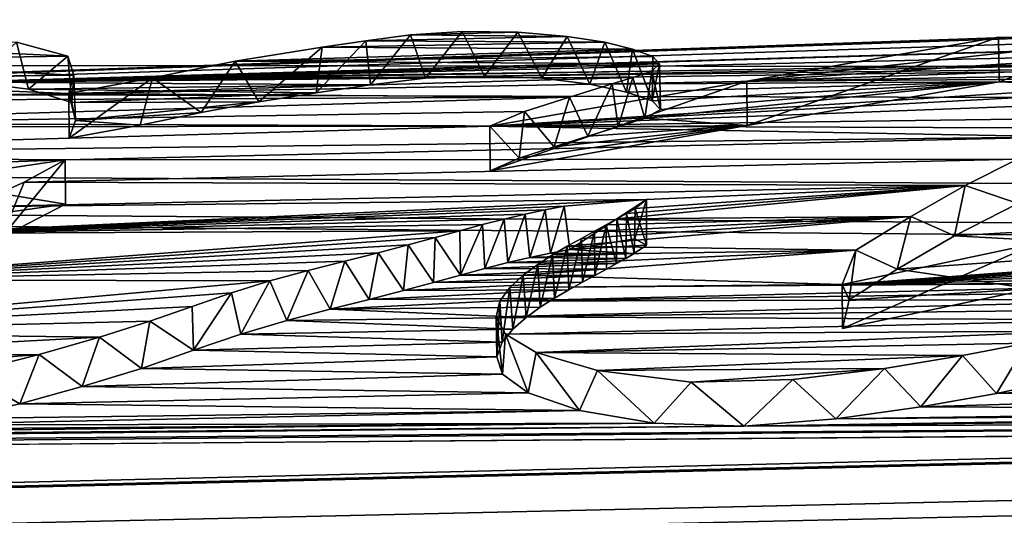
# Model space of a CAD drawing. Units: millimetres. Extents: x -148 to 148, y -59 to 24.
# Drawn here: x -120 to -119, y 23 to 23 of the extents above; entities that cross this region are included whole.
import ezdxf

# ---------------------------------------------------------------- set-up
doc = ezdxf.new("R2010")
doc.units = ezdxf.units.MM
doc.header["$LTSCALE"] = 65.185185
for name, color, linetype in [('22', 7, 'CONTINUOUS'), ('23', 7, 'CONTINUOUS'), ('24', 7, 'CONTINUOUS'), ('25', 7, 'CONTINUOUS'), ('26', 7, 'CONTINUOUS'), ('4', 7, 'CONTINUOUS'), ('43', 7, 'CONTINUOUS'), ('44', 7, 'CONTINUOUS'), ('95', 7, 'CONTINUOUS')]:
    doc.layers.add(name, color=color, linetype=linetype)

msp = doc.modelspace()

# ---------------------------------------------------------------- linework, layer by layer
at = {"layer": '22', "color": 252, "linetype": 'Continuous', "true_color": 0x8c8c8c}
for points in [[(-120.282, 23.3448, 4.5549), (-120.3431, 23.3526, 4.5122), (-120.2953, 23.3966, 4.5499), (-120.282, 23.3448, 4.5549)], [(-120.282, 23.3448, 4.5549), (-120.2953, 23.3966, 4.5499), (-120.2389, 23.3811, 4.6314), (-120.282, 23.3448, 4.5549)], [(-120.2347, 23.3303, 4.631), (-120.282, 23.3448, 4.5549), (-120.2389, 23.3811, 4.6314), (-120.2347, 23.3303, 4.631)], [(-120.2347, 23.3303, 4.631), (-120.2389, 23.3811, 4.6314), (-120.2322, 23.3603, 4.7354), (-120.2347, 23.3303, 4.631)], [(-120.2305, 23.3106, 4.7294), (-120.2322, 23.3603, 4.7354), (-120.2379, 23.3402, 4.8335), (-120.2305, 23.3106, 4.7294)], [(-120.2305, 23.3106, 4.7294), (-120.2347, 23.3303, 4.631), (-120.2322, 23.3603, 4.7354), (-120.2305, 23.3106, 4.7294)], [(-120.2374, 23.2912, 4.8233), (-120.2305, 23.3106, 4.7294), (-120.2379, 23.3402, 4.8335), (-120.2374, 23.2912, 4.8233)], [(-120.2415, 23.2187, 5.1611), (-120.2419, 23.2675, 5.1719), (-120.3968, 23.2442, 5.2695), (-120.2415, 23.2187, 5.1611)], [(-120.3652, 23.2014, 5.2335), (-120.2415, 23.2187, 5.1611), (-120.3968, 23.2442, 5.2695), (-120.3652, 23.2014, 5.2335)]]:
    msp.add_3dface(points, dxfattribs=at)
at = {"layer": '23', "color": 252, "linetype": 'Continuous', "true_color": 0x8c8c8c}
for points in [[(-119.9067, 23.3498, 4.5465), (-119.9117, 23.398, 4.5603), (-119.8628, 23.4046, 4.5286), (-119.9067, 23.3498, 4.5465)], [(-119.8463, 23.3569, 4.5128), (-119.9067, 23.3498, 4.5465), (-119.8628, 23.4046, 4.5286), (-119.8463, 23.3569, 4.5128)], [(-119.8463, 23.3569, 4.5128), (-119.8628, 23.4046, 4.5286), (-119.8061, 23.4081, 4.5132), (-119.8463, 23.3569, 4.5128)], [(-119.7813, 23.3594, 4.5028), (-119.8463, 23.3569, 4.5128), (-119.8061, 23.4081, 4.5132), (-119.7813, 23.3594, 4.5028)], [(-119.7813, 23.3594, 4.5028), (-119.8061, 23.4081, 4.5132), (-119.7448, 23.4076, 4.5185), (-119.7813, 23.3594, 4.5028)], [(-119.7185, 23.3569, 4.5188), (-119.7813, 23.3594, 4.5028), (-119.7448, 23.4076, 4.5185), (-119.7185, 23.3569, 4.5188)], [(-119.7185, 23.3569, 4.5188), (-119.7448, 23.4076, 4.5185), (-119.6908, 23.4029, 4.5451), (-119.7185, 23.3569, 4.5188)], [(-119.666, 23.3504, 4.5544), (-119.7185, 23.3569, 4.5188), (-119.6908, 23.4029, 4.5451), (-119.666, 23.3504, 4.5544)], [(-119.666, 23.3504, 4.5544), (-119.6908, 23.4029, 4.5451), (-119.6495, 23.3964, 4.5806), (-119.666, 23.3504, 4.5544)], [(-119.9067, 23.3498, 4.5465), (-119.9662, 23.341, 4.5888), (-119.9117, 23.398, 4.5603), (-119.9067, 23.3498, 4.5465)], [(-119.9662, 23.341, 4.5888), (-119.9598, 23.3912, 4.593), (-119.9117, 23.398, 4.5603), (-119.9662, 23.341, 4.5888)], [(-119.6257, 23.3417, 4.6004), (-119.666, 23.3504, 4.5544), (-119.6495, 23.3964, 4.5806), (-119.6257, 23.3417, 4.6004)], [(-119.6257, 23.3417, 4.6004), (-119.6495, 23.3964, 4.5806), (-119.6189, 23.3888, 4.6204), (-119.6257, 23.3417, 4.6004)], [(-120.0291, 23.3312, 4.6354), (-120.0552, 23.3757, 4.6669), (-119.9598, 23.3912, 4.593), (-120.0291, 23.3312, 4.6354)], [(-119.9662, 23.341, 4.5888), (-120.0291, 23.3312, 4.6354), (-119.9598, 23.3912, 4.593), (-119.9662, 23.341, 4.5888)], [(-119.5973, 23.3323, 4.6495), (-119.6257, 23.3417, 4.6004), (-119.6189, 23.3888, 4.6204), (-119.5973, 23.3323, 4.6495)], [(-119.5973, 23.3323, 4.6495), (-119.6189, 23.3888, 4.6204), (-119.5967, 23.381, 4.6609), (-119.5973, 23.3323, 4.6495)], [(-120.0925, 23.3193, 4.6921), (-120.1458, 23.3575, 4.7534), (-120.0552, 23.3757, 4.6669), (-120.0925, 23.3193, 4.6921)], [(-120.0291, 23.3312, 4.6354), (-120.0925, 23.3193, 4.6921), (-120.0552, 23.3757, 4.6669), (-120.0291, 23.3312, 4.6354)], [(-119.5883, 23.3225, 4.6985), (-119.5895, 23.3727, 4.7025), (-119.5979, 23.3649, 4.7408), (-119.5883, 23.3225, 4.6985)], [(-119.5973, 23.3323, 4.6495), (-119.5967, 23.381, 4.6609), (-119.5895, 23.3727, 4.7025), (-119.5973, 23.3323, 4.6495)], [(-119.5883, 23.3225, 4.6985), (-119.5973, 23.3323, 4.6495), (-119.5895, 23.3727, 4.7025), (-119.5883, 23.3225, 4.6985)], [(-119.6056, 23.313, 4.7448), (-119.5979, 23.3649, 4.7408), (-119.6188, 23.3578, 4.7749), (-119.6056, 23.313, 4.7448)], [(-119.6056, 23.313, 4.7448), (-119.5883, 23.3225, 4.6985), (-119.5979, 23.3649, 4.7408), (-119.6056, 23.313, 4.7448)], [(-120.2374, 23.2912, 4.8233), (-120.2379, 23.3402, 4.8335), (-120.1458, 23.3575, 4.7534), (-120.2374, 23.2912, 4.8233)], [(-120.1596, 23.3056, 4.7567), (-120.2374, 23.2912, 4.8233), (-120.1458, 23.3575, 4.7534), (-120.1596, 23.3056, 4.7567)], [(-120.0925, 23.3193, 4.6921), (-120.1596, 23.3056, 4.7567), (-120.1458, 23.3575, 4.7534), (-120.0925, 23.3193, 4.6921)], [(-119.6682, 23.2933, 4.838), (-119.6412, 23.3507, 4.8082), (-119.6883, 23.336, 4.877), (-119.6682, 23.2933, 4.838)], [(-119.6682, 23.2933, 4.838), (-119.6346, 23.3036, 4.7894), (-119.6412, 23.3507, 4.8082), (-119.6682, 23.2933, 4.838)], [(-119.6346, 23.3036, 4.7894), (-119.6188, 23.3578, 4.7749), (-119.6412, 23.3507, 4.8082), (-119.6346, 23.3036, 4.7894)], [(-119.6346, 23.3036, 4.7894), (-119.6056, 23.313, 4.7448), (-119.6188, 23.3578, 4.7749), (-119.6346, 23.3036, 4.7894)], [(-119.7049, 23.2817, 4.8917), (-119.6883, 23.336, 4.877), (-119.7374, 23.3205, 4.9486), (-119.7049, 23.2817, 4.8917)], [(-119.7049, 23.2817, 4.8917), (-119.6682, 23.2933, 4.838), (-119.6883, 23.336, 4.877), (-119.7049, 23.2817, 4.8917)], [(-119.7435, 23.2693, 4.9491), (-119.7374, 23.3205, 4.9486), (-119.7756, 23.3042, 5.0236), (-119.7435, 23.2693, 4.9491)], [(-119.7435, 23.2693, 4.9491), (-119.7049, 23.2817, 4.8917), (-119.7374, 23.3205, 4.9486), (-119.7435, 23.2693, 4.9491)], [(-119.7751, 23.2553, 5.013), (-119.7435, 23.2693, 4.9491), (-119.7756, 23.3042, 5.0236), (-119.7751, 23.2553, 5.013)]]:
    msp.add_3dface(points, dxfattribs=at)
at = {"layer": '24', "color": 252, "linetype": 'Continuous', "true_color": 0x8c8c8c}
for points in [[(-119.4932, 23.3049, 4.7894), (-119.4936, 23.3538, 4.7995), (-119.217, 23.402, 4.5717), (-119.4932, 23.3049, 4.7894)], [(-119.2166, 23.3529, 4.5621), (-119.4932, 23.3049, 4.7894), (-119.217, 23.402, 4.5717), (-119.2166, 23.3529, 4.5621)], [(-119.7751, 23.2553, 5.013), (-119.7756, 23.3042, 5.0236), (-119.4936, 23.3538, 4.7995), (-119.7751, 23.2553, 5.013)], [(-119.4932, 23.3049, 4.7894), (-119.7751, 23.2553, 5.013), (-119.4936, 23.3538, 4.7995), (-119.4932, 23.3049, 4.7894)]]:
    msp.add_3dface(points, dxfattribs=at)
at = {"layer": '25', "color": 252, "linetype": 'Continuous', "true_color": 0x8c8c8c}
for points in [[(-119.2166, 23.3529, 4.5621), (-119.217, 23.402, 4.5717), (-119.0954, 23.3975, 4.6001), (-119.2166, 23.3529, 4.5621)], [(-119.0865, 23.3477, 4.5944), (-119.2166, 23.3529, 4.5621), (-119.0954, 23.3975, 4.6001), (-119.0865, 23.3477, 4.5944)], [(-119.1961, 23.2193, 5.2002), (-119.1964, 23.2682, 5.2107), (-119.2536, 23.2392, 5.3363), (-119.1961, 23.2193, 5.2002)], [(-119.2655, 23.1838, 5.3537), (-119.2536, 23.2392, 5.3363), (-119.3133, 23.2052, 5.4799), (-119.2655, 23.1838, 5.3537)], [(-119.2655, 23.1838, 5.3537), (-119.1961, 23.2193, 5.2002), (-119.2536, 23.2392, 5.3363), (-119.2655, 23.1838, 5.3537)], [(-119.3285, 23.1473, 5.507), (-119.3133, 23.2052, 5.4799), (-119.3737, 23.1683, 5.6319), (-119.3285, 23.1473, 5.507)], [(-119.3285, 23.1473, 5.507), (-119.2655, 23.1838, 5.3537), (-119.3133, 23.2052, 5.4799), (-119.3285, 23.1473, 5.507)], [(-119.3811, 23.1135, 5.6452), (-119.3737, 23.1683, 5.6319), (-119.3889, 23.1306, 5.784), (-119.3811, 23.1135, 5.6452)], [(-119.3811, 23.1135, 5.6452), (-119.3285, 23.1473, 5.507), (-119.3737, 23.1683, 5.6319), (-119.3811, 23.1135, 5.6452)], [(-119.3885, 23.0821, 5.7719), (-119.3811, 23.1135, 5.6452), (-119.3889, 23.1306, 5.784), (-119.3885, 23.0821, 5.7719)]]:
    msp.add_3dface(points, dxfattribs=at)
at = {"layer": '26', "color": 252, "linetype": 'Continuous', "true_color": 0x8c8c8c}
for points in [[(-119.3885, 23.0821, 5.7719), (-119.3889, 23.1306, 5.784), (-119.1752, 23.1759, 5.6077), (-119.3885, 23.0821, 5.7719)], [(-119.1811, 23.1258, 5.6022), (-119.3885, 23.0821, 5.7719), (-119.1752, 23.1759, 5.6077), (-119.1811, 23.1258, 5.6022)]]:
    msp.add_3dface(points, dxfattribs=at)
at = {"layer": '4', "color": 252, "linetype": 'Continuous', "true_color": 0x8c8c8c}
for points in [[(-119.8628, 23.4046, 4.5286), (-119.9117, 23.398, 4.5603), (-119.6908, 23.4029, 4.5451), (-119.8628, 23.4046, 4.5286)], [(-119.6908, 23.4029, 4.5451), (-119.9117, 23.398, 4.5603), (-119.6495, 23.3964, 4.5806), (-119.6908, 23.4029, 4.5451)], [(-119.8061, 23.4081, 4.5132), (-119.8628, 23.4046, 4.5286), (-119.7448, 23.4076, 4.5185), (-119.8061, 23.4081, 4.5132)], [(-119.7448, 23.4076, 4.5185), (-119.8628, 23.4046, 4.5286), (-119.6908, 23.4029, 4.5451), (-119.7448, 23.4076, 4.5185)], [(-120.4671, 23.3922, 4.5647), (-120.5475, 23.3763, 4.6417), (-120.2389, 23.3811, 4.6314), (-120.4671, 23.3922, 4.5647)], [(-120.2953, 23.3966, 4.5499), (-120.4671, 23.3922, 4.5647), (-120.2389, 23.3811, 4.6314), (-120.2953, 23.3966, 4.5499)], [(-119.9117, 23.398, 4.5603), (-119.9598, 23.3912, 4.593), (-119.6495, 23.3964, 4.5806), (-119.9117, 23.398, 4.5603)], [(-119.6495, 23.3964, 4.5806), (-119.9598, 23.3912, 4.593), (-119.6189, 23.3888, 4.6204), (-119.6495, 23.3964, 4.5806)], [(-119.217, 23.402, 4.5717), (-119.4936, 23.3538, 4.7995), (-119.0954, 23.3975, 4.6001), (-119.217, 23.402, 4.5717)], [(-119.0954, 23.3975, 4.6001), (-119.4936, 23.3538, 4.7995), (-119.0067, 23.3864, 4.6601), (-119.0954, 23.3975, 4.6001)], [(-119.9598, 23.3912, 4.593), (-120.0552, 23.3757, 4.6669), (-119.6189, 23.3888, 4.6204), (-119.9598, 23.3912, 4.593)], [(-119.6189, 23.3888, 4.6204), (-120.0552, 23.3757, 4.6669), (-119.5967, 23.381, 4.6609), (-119.6189, 23.3888, 4.6204)], [(-119.0067, 23.3864, 4.6601), (-119.4936, 23.3538, 4.7995), (-118.9493, 23.3726, 4.7315), (-119.0067, 23.3864, 4.6601)], [(-120.5475, 23.3763, 4.6417), (-120.6256, 23.356, 4.7395), (-120.2322, 23.3603, 4.7354), (-120.5475, 23.3763, 4.6417)], [(-120.2389, 23.3811, 4.6314), (-120.5475, 23.3763, 4.6417), (-120.2322, 23.3603, 4.7354), (-120.2389, 23.3811, 4.6314)], [(-120.0552, 23.3757, 4.6669), (-120.1458, 23.3575, 4.7534), (-119.5895, 23.3727, 4.7025), (-120.0552, 23.3757, 4.6669)], [(-119.5895, 23.3727, 4.7025), (-120.1458, 23.3575, 4.7534), (-119.5979, 23.3649, 4.7408), (-119.5895, 23.3727, 4.7025)], [(-119.5967, 23.381, 4.6609), (-120.0552, 23.3757, 4.6669), (-119.5895, 23.3727, 4.7025), (-119.5967, 23.381, 4.6609)], [(-118.9493, 23.3726, 4.7315), (-119.4936, 23.3538, 4.7995), (-118.944, 23.3574, 4.806), (-118.9493, 23.3726, 4.7315)], [(-120.2322, 23.3603, 4.7354), (-120.6256, 23.356, 4.7395), (-120.2379, 23.3402, 4.8335), (-120.2322, 23.3603, 4.7354)], [(-119.5979, 23.3649, 4.7408), (-120.1458, 23.3575, 4.7534), (-119.6188, 23.3578, 4.7749), (-119.5979, 23.3649, 4.7408)], [(-120.6256, 23.356, 4.7395), (-120.7105, 23.3318, 4.8538), (-120.2379, 23.3402, 4.8335), (-120.6256, 23.356, 4.7395)], [(-120.1458, 23.3575, 4.7534), (-120.2379, 23.3402, 4.8335), (-119.6188, 23.3578, 4.7749), (-120.1458, 23.3575, 4.7534)], [(-119.6188, 23.3578, 4.7749), (-120.2379, 23.3402, 4.8335), (-119.6412, 23.3507, 4.8082), (-119.6188, 23.3578, 4.7749)], [(-119.6412, 23.3507, 4.8082), (-120.2379, 23.3402, 4.8335), (-119.6883, 23.336, 4.877), (-119.6412, 23.3507, 4.8082)], [(-119.4936, 23.3538, 4.7995), (-119.7756, 23.3042, 5.0236), (-118.944, 23.3574, 4.806), (-119.4936, 23.3538, 4.7995)], [(-118.944, 23.3574, 4.806), (-119.7756, 23.3042, 5.0236), (-118.9967, 23.3463, 4.8573), (-118.944, 23.3574, 4.806)], [(-120.7105, 23.3318, 4.8538), (-119.6883, 23.336, 4.877), (-120.2379, 23.3402, 4.8335), (-120.7105, 23.3318, 4.8538)], [(-118.9967, 23.3463, 4.8573), (-119.7756, 23.3042, 5.0236), (-119.0446, 23.3319, 4.9243), (-118.9967, 23.3463, 4.8573)], [(-120.7105, 23.3318, 4.8538), (-120.8042, 23.3034, 4.9843), (-119.6883, 23.336, 4.877), (-120.7105, 23.3318, 4.8538)], [(-119.6883, 23.336, 4.877), (-120.8042, 23.3034, 4.9843), (-119.7374, 23.3205, 4.9486), (-119.6883, 23.336, 4.877)], [(-119.0446, 23.3319, 4.9243), (-119.7756, 23.3042, 5.0236), (-119.0884, 23.3133, 5.0096), (-119.0446, 23.3319, 4.9243)], [(-119.7374, 23.3205, 4.9486), (-120.8042, 23.3034, 4.9843), (-119.7756, 23.3042, 5.0236), (-119.7374, 23.3205, 4.9486)], [(-119.0884, 23.3133, 5.0096), (-119.7756, 23.3042, 5.0236), (-119.1409, 23.2925, 5.1035), (-119.0884, 23.3133, 5.0096)], [(-120.8042, 23.3034, 4.9843), (-120.9028, 23.2723, 5.1238), (-119.7756, 23.3042, 5.0236), (-120.8042, 23.3034, 4.9843)], [(-119.7756, 23.3042, 5.0236), (-120.9028, 23.2723, 5.1238), (-119.1409, 23.2925, 5.1035), (-119.7756, 23.3042, 5.0236)], [(-120.9028, 23.2723, 5.1238), (-120.2419, 23.2675, 5.1719), (-119.1409, 23.2925, 5.1035), (-120.9028, 23.2723, 5.1238)], [(-119.1409, 23.2925, 5.1035), (-120.2419, 23.2675, 5.1719), (-119.1964, 23.2682, 5.2107), (-119.1409, 23.2925, 5.1035)], [(-120.9997, 23.2404, 5.2626), (-120.2419, 23.2675, 5.1719), (-120.9028, 23.2723, 5.1238), (-120.9997, 23.2404, 5.2626)], [(-120.3968, 23.2442, 5.2695), (-120.2419, 23.2675, 5.1719), (-120.9997, 23.2404, 5.2626), (-120.3968, 23.2442, 5.2695)], [(-119.1964, 23.2682, 5.2107), (-120.2419, 23.2675, 5.1719), (-120.287, 23.2428, 5.2803), (-119.1964, 23.2682, 5.2107)], [(-119.2536, 23.2392, 5.3363), (-119.1964, 23.2682, 5.2107), (-120.287, 23.2428, 5.2803), (-119.2536, 23.2392, 5.3363)], [(-120.3472, 23.2158, 5.3951), (-119.2536, 23.2392, 5.3363), (-120.287, 23.2428, 5.2803), (-120.3472, 23.2158, 5.3951)], [(-119.6037, 23.2238, 5.3896), (-119.2536, 23.2392, 5.3363), (-120.3472, 23.2158, 5.3951), (-119.6037, 23.2238, 5.3896)], [(-119.3133, 23.2052, 5.4799), (-119.2536, 23.2392, 5.3363), (-119.6362, 23.2025, 5.4792), (-119.3133, 23.2052, 5.4799)], [(-119.6362, 23.2025, 5.4792), (-119.2536, 23.2392, 5.3363), (-119.6257, 23.2084, 5.4544), (-119.6362, 23.2025, 5.4792)], [(-119.6257, 23.2084, 5.4544), (-119.2536, 23.2392, 5.3363), (-119.6162, 23.2139, 5.4315), (-119.6257, 23.2084, 5.4544)], [(-119.6162, 23.2139, 5.4315), (-119.2536, 23.2392, 5.3363), (-119.6037, 23.2238, 5.3896), (-119.6162, 23.2139, 5.4315)], [(-119.694, 23.2166, 5.4171), (-119.6037, 23.2238, 5.3896), (-120.4156, 23.1863, 5.5182), (-119.694, 23.2166, 5.4171)], [(-120.4156, 23.1863, 5.5182), (-119.6037, 23.2238, 5.3896), (-120.3472, 23.2158, 5.3951), (-120.4156, 23.1863, 5.5182)], [(-119.7148, 23.2124, 5.4341), (-119.694, 23.2166, 5.4171), (-120.4156, 23.1863, 5.5182), (-119.7148, 23.2124, 5.4341)], [(-119.7368, 23.2077, 5.4534), (-119.7148, 23.2124, 5.4341), (-120.4156, 23.1863, 5.5182), (-119.7368, 23.2077, 5.4534)], [(-119.7597, 23.2023, 5.4753), (-119.7368, 23.2077, 5.4534), (-120.4156, 23.1863, 5.5182), (-119.7597, 23.2023, 5.4753)], [(-119.7835, 23.1962, 5.5001), (-119.7597, 23.2023, 5.4753), (-120.4156, 23.1863, 5.5182), (-119.7835, 23.1962, 5.5001)], [(-119.3737, 23.1683, 5.6319), (-119.3133, 23.2052, 5.4799), (-119.6907, 23.1726, 5.6023), (-119.3737, 23.1683, 5.6319)], [(-119.6907, 23.1726, 5.6023), (-119.3133, 23.2052, 5.4799), (-119.6751, 23.1811, 5.5674), (-119.6907, 23.1726, 5.6023)], [(-119.6751, 23.1811, 5.5674), (-119.3133, 23.2052, 5.4799), (-119.6607, 23.1889, 5.5355), (-119.6751, 23.1811, 5.5674)], [(-119.6607, 23.1889, 5.5355), (-119.3133, 23.2052, 5.4799), (-119.6478, 23.196, 5.5062), (-119.6607, 23.1889, 5.5355)], [(-119.6478, 23.196, 5.5062), (-119.3133, 23.2052, 5.4799), (-119.6362, 23.2025, 5.4792), (-119.6478, 23.196, 5.5062)], [(-119.8356, 23.182, 5.5577), (-119.8087, 23.1895, 5.5275), (-120.5223, 23.1356, 5.7232), (-119.8356, 23.182, 5.5577)], [(-120.5223, 23.1356, 5.7232), (-119.8087, 23.1895, 5.5275), (-120.4156, 23.1863, 5.5182), (-120.5223, 23.1356, 5.7232)], [(-119.8087, 23.1895, 5.5275), (-119.7835, 23.1962, 5.5001), (-120.4156, 23.1863, 5.5182), (-119.8087, 23.1895, 5.5275)], [(-119.8651, 23.174, 5.5902), (-119.8356, 23.182, 5.5577), (-120.5223, 23.1356, 5.7232), (-119.8651, 23.174, 5.5902)], [(-119.1752, 23.1759, 5.6077), (-119.3889, 23.1306, 5.784), (-118.7518, 23.1768, 5.6196), (-119.1752, 23.1759, 5.6077)], [(-118.7518, 23.1768, 5.6196), (-119.3889, 23.1306, 5.784), (-118.7713, 23.1708, 5.6438), (-118.7518, 23.1768, 5.6196)], [(-119.8981, 23.1653, 5.6246), (-119.8651, 23.174, 5.5902), (-120.5223, 23.1356, 5.7232), (-119.8981, 23.1653, 5.6246)], [(-119.9349, 23.1561, 5.6611), (-119.8981, 23.1653, 5.6246), (-120.5223, 23.1356, 5.7232), (-119.9349, 23.1561, 5.6611)], [(-119.3889, 23.1306, 5.784), (-119.3737, 23.1683, 5.6319), (-119.7389, 23.1407, 5.7311), (-119.3889, 23.1306, 5.784)], [(-119.7389, 23.1407, 5.7311), (-119.3737, 23.1683, 5.6319), (-119.7231, 23.1525, 5.6834), (-119.7389, 23.1407, 5.7311)], [(-119.7231, 23.1525, 5.6834), (-119.3737, 23.1683, 5.6319), (-119.7069, 23.1631, 5.6407), (-119.7231, 23.1525, 5.6834)], [(-119.7069, 23.1631, 5.6407), (-119.3737, 23.1683, 5.6319), (-119.6907, 23.1726, 5.6023), (-119.7069, 23.1631, 5.6407)], [(-118.7713, 23.1708, 5.6438), (-119.3889, 23.1306, 5.784), (-118.7926, 23.1643, 5.6698), (-118.7713, 23.1708, 5.6438)], [(-119.9749, 23.146, 5.7009), (-119.9349, 23.1561, 5.6611), (-120.5223, 23.1356, 5.7232), (-119.9749, 23.146, 5.7009)], [(-118.7926, 23.1643, 5.6698), (-119.3889, 23.1306, 5.784), (-118.8162, 23.1572, 5.6976), (-118.7926, 23.1643, 5.6698)], [(-118.8162, 23.1572, 5.6976), (-119.3889, 23.1306, 5.784), (-118.8425, 23.1497, 5.7272), (-118.8162, 23.1572, 5.6976)], [(-120.017, 23.1345, 5.7457), (-119.9749, 23.146, 5.7009), (-120.5223, 23.1356, 5.7232), (-120.017, 23.1345, 5.7457)], [(-118.8425, 23.1497, 5.7272), (-119.3889, 23.1306, 5.784), (-118.8719, 23.1416, 5.7585), (-118.8425, 23.1497, 5.7272)], [(-120.6457, 23.078, 5.9469), (-120.017, 23.1345, 5.7457), (-120.5223, 23.1356, 5.7232), (-120.6457, 23.078, 5.9469)], [(-120.0594, 23.1213, 5.7972), (-120.017, 23.1345, 5.7457), (-120.6457, 23.078, 5.9469), (-120.0594, 23.1213, 5.7972)], [(-118.9416, 23.124, 5.8265), (-118.9049, 23.1331, 5.7916), (-119.7647, 23.112, 5.8445), (-118.9416, 23.124, 5.8265)], [(-119.7647, 23.112, 5.8445), (-118.9049, 23.1331, 5.7916), (-119.7535, 23.1272, 5.7846), (-119.7647, 23.112, 5.8445)], [(-119.7535, 23.1272, 5.7846), (-119.3889, 23.1306, 5.784), (-119.7389, 23.1407, 5.7311), (-119.7535, 23.1272, 5.7846)], [(-118.9049, 23.1331, 5.7916), (-119.3889, 23.1306, 5.784), (-119.7535, 23.1272, 5.7846), (-118.9049, 23.1331, 5.7916)], [(-118.8719, 23.1416, 5.7585), (-119.3889, 23.1306, 5.784), (-118.9049, 23.1331, 5.7916), (-118.8719, 23.1416, 5.7585)], [(-118.9823, 23.1142, 5.8638), (-118.9416, 23.124, 5.8265), (-119.7647, 23.112, 5.8445), (-118.9823, 23.1142, 5.8638)], [(-120.1024, 23.1064, 5.8549), (-120.0594, 23.1213, 5.7972), (-120.6457, 23.078, 5.9469), (-120.1024, 23.1064, 5.8549)], [(-119.0269, 23.1035, 5.9042), (-118.9823, 23.1142, 5.8638), (-119.7685, 23.0951, 5.9109), (-119.0269, 23.1035, 5.9042)], [(-119.7685, 23.0951, 5.9109), (-118.9823, 23.1142, 5.8638), (-119.7647, 23.112, 5.8445), (-119.7685, 23.0951, 5.9109)], [(-120.149, 23.0901, 5.9172), (-120.1024, 23.1064, 5.8549), (-120.6457, 23.078, 5.9469), (-120.149, 23.0901, 5.9172)], [(-119.0751, 23.0918, 5.948), (-119.0269, 23.1035, 5.9042), (-119.7685, 23.0951, 5.9109), (-119.0751, 23.0918, 5.948)], [(-120.2043, 23.0726, 5.9829), (-120.149, 23.0901, 5.9172), (-120.6457, 23.078, 5.9469), (-120.2043, 23.0726, 5.9829)], [(-119.7583, 23.0761, 5.9851), (-119.0751, 23.0918, 5.948), (-119.7685, 23.0951, 5.9109), (-119.7583, 23.0761, 5.9851)], [(-119.1273, 23.0793, 5.9945), (-119.0751, 23.0918, 5.948), (-119.7583, 23.0761, 5.9851), (-119.1273, 23.0793, 5.9945)], [(-119.7248, 23.0558, 6.0641), (-119.1273, 23.0793, 5.9945), (-119.7583, 23.0761, 5.9851), (-119.7248, 23.0558, 6.0641)], [(-119.1862, 23.0661, 6.0432), (-119.1273, 23.0793, 5.9945), (-119.7248, 23.0558, 6.0641), (-119.1862, 23.0661, 6.0432)], [(-120.6105, 23.0512, 6.0511), (-120.2043, 23.0726, 5.9829), (-120.6457, 23.078, 5.9469), (-120.6105, 23.0512, 6.0511)], [(-120.2703, 23.0536, 6.0537), (-120.2043, 23.0726, 5.9829), (-120.6105, 23.0512, 6.0511), (-120.2703, 23.0536, 6.0537)], [(-119.2566, 23.0524, 6.093), (-119.1862, 23.0661, 6.0432), (-119.7248, 23.0558, 6.0641), (-119.2566, 23.0524, 6.093)], [(-120.5536, 23.0316, 6.1273), (-120.2703, 23.0536, 6.0537), (-120.6105, 23.0512, 6.0511), (-120.5536, 23.0316, 6.1273)], [(-120.3502, 23.0336, 6.1263), (-120.2703, 23.0536, 6.0537), (-120.5536, 23.0316, 6.1273), (-120.3502, 23.0336, 6.1263)], [(-119.6573, 23.0359, 6.1412), (-119.2566, 23.0524, 6.093), (-119.7248, 23.0558, 6.0641), (-119.6573, 23.0359, 6.1412)], [(-119.3424, 23.0384, 6.1426), (-119.2566, 23.0524, 6.093), (-119.6573, 23.0359, 6.1412), (-119.3424, 23.0384, 6.1426)], [(-119.5547, 23.0233, 6.1917), (-119.3424, 23.0384, 6.1426), (-119.6573, 23.0359, 6.1412), (-119.5547, 23.0233, 6.1917)], [(-119.4431, 23.0261, 6.1852), (-119.3424, 23.0384, 6.1426), (-119.5547, 23.0233, 6.1917), (-119.4431, 23.0261, 6.1852)]]:
    msp.add_3dface(points, dxfattribs=at)
at = {"layer": '43', "color": 252, "linetype": 'Continuous', "true_color": 0x8c8c8c}
for points in [[(-119.6878, 23.169, 5.4011), (-119.6037, 23.2238, 5.3896), (-119.694, 23.2166, 5.4171), (-119.6878, 23.169, 5.4011)], [(-119.6878, 23.169, 5.4011), (-119.6166, 23.1805, 5.3543), (-119.6037, 23.2238, 5.3896), (-119.6878, 23.169, 5.4011)], [(-119.6166, 23.1805, 5.3543), (-119.6038, 23.1738, 5.3838), (-119.6037, 23.2238, 5.3896), (-119.6166, 23.1805, 5.3543)], [(-119.6038, 23.1738, 5.3838), (-119.6162, 23.2139, 5.4315), (-119.6037, 23.2238, 5.3896), (-119.6038, 23.1738, 5.3838)], [(-119.7318, 23.16, 5.4379), (-119.7148, 23.2124, 5.4341), (-119.7368, 23.2077, 5.4534), (-119.7318, 23.16, 5.4379)], [(-119.7318, 23.16, 5.4379), (-119.7091, 23.1648, 5.4183), (-119.7148, 23.2124, 5.4341), (-119.7318, 23.16, 5.4379)], [(-119.7091, 23.1648, 5.4183), (-119.694, 23.2166, 5.4171), (-119.7148, 23.2124, 5.4341), (-119.7091, 23.1648, 5.4183)], [(-119.7091, 23.1648, 5.4183), (-119.6878, 23.169, 5.4011), (-119.694, 23.2166, 5.4171), (-119.7091, 23.1648, 5.4183)], [(-119.6263, 23.1591, 5.4456), (-119.6362, 23.2025, 5.4792), (-119.6257, 23.2084, 5.4544), (-119.6263, 23.1591, 5.4456)], [(-119.6172, 23.1644, 5.4236), (-119.6263, 23.1591, 5.4456), (-119.6257, 23.2084, 5.4544), (-119.6172, 23.1644, 5.4236)], [(-119.6172, 23.1644, 5.4236), (-119.6257, 23.2084, 5.4544), (-119.6162, 23.2139, 5.4315), (-119.6172, 23.1644, 5.4236)], [(-119.6038, 23.1738, 5.3838), (-119.6172, 23.1644, 5.4236), (-119.6162, 23.2139, 5.4315), (-119.6038, 23.1738, 5.3838)], [(-119.781, 23.1481, 5.4863), (-119.7597, 23.2023, 5.4753), (-119.7835, 23.1962, 5.5001), (-119.781, 23.1481, 5.4863)], [(-119.781, 23.1481, 5.4863), (-119.7558, 23.1545, 5.4604), (-119.7597, 23.2023, 5.4753), (-119.781, 23.1481, 5.4863)], [(-119.7558, 23.1545, 5.4604), (-119.7368, 23.2077, 5.4534), (-119.7597, 23.2023, 5.4753), (-119.7558, 23.1545, 5.4604)], [(-119.7558, 23.1545, 5.4604), (-119.7318, 23.16, 5.4379), (-119.7368, 23.2077, 5.4534), (-119.7558, 23.1545, 5.4604)], [(-119.6365, 23.1534, 5.4695), (-119.6478, 23.196, 5.5062), (-119.6362, 23.2025, 5.4792), (-119.6365, 23.1534, 5.4695)], [(-119.6263, 23.1591, 5.4456), (-119.6365, 23.1534, 5.4695), (-119.6362, 23.2025, 5.4792), (-119.6263, 23.1591, 5.4456)], [(-119.808, 23.1409, 5.5157), (-119.8087, 23.1895, 5.5275), (-119.8356, 23.182, 5.5577), (-119.808, 23.1409, 5.5157)], [(-119.808, 23.1409, 5.5157), (-119.7835, 23.1962, 5.5001), (-119.8087, 23.1895, 5.5275), (-119.808, 23.1409, 5.5157)], [(-119.808, 23.1409, 5.5157), (-119.781, 23.1481, 5.4863), (-119.7835, 23.1962, 5.5001), (-119.808, 23.1409, 5.5157)], [(-119.674, 23.1329, 5.5544), (-119.6751, 23.1811, 5.5674), (-119.6607, 23.1889, 5.5355), (-119.674, 23.1329, 5.5544)], [(-119.6602, 23.1403, 5.5237), (-119.674, 23.1329, 5.5544), (-119.6607, 23.1889, 5.5355), (-119.6602, 23.1403, 5.5237)], [(-119.6602, 23.1403, 5.5237), (-119.6607, 23.1889, 5.5355), (-119.6478, 23.196, 5.5062), (-119.6602, 23.1403, 5.5237)], [(-119.6477, 23.1472, 5.4955), (-119.6602, 23.1403, 5.5237), (-119.6478, 23.196, 5.5062), (-119.6477, 23.1472, 5.4955)], [(-119.6365, 23.1534, 5.4695), (-119.6477, 23.1472, 5.4955), (-119.6478, 23.196, 5.5062), (-119.6365, 23.1534, 5.4695)], [(-119.8374, 23.1328, 5.5485), (-119.8356, 23.182, 5.5577), (-119.8651, 23.174, 5.5902), (-119.8374, 23.1328, 5.5485)], [(-119.8374, 23.1328, 5.5485), (-119.808, 23.1409, 5.5157), (-119.8356, 23.182, 5.5577), (-119.8374, 23.1328, 5.5485)], [(-119.689, 23.1247, 5.5878), (-119.6907, 23.1726, 5.6023), (-119.6751, 23.1811, 5.5674), (-119.689, 23.1247, 5.5878)], [(-119.674, 23.1329, 5.5544), (-119.689, 23.1247, 5.5878), (-119.6751, 23.1811, 5.5674), (-119.674, 23.1329, 5.5544)], [(-119.9081, 23.1141, 5.6233), (-119.8981, 23.1653, 5.6246), (-119.9349, 23.1561, 5.6611), (-119.9081, 23.1141, 5.6233)], [(-119.9081, 23.1141, 5.6233), (-119.8704, 23.1238, 5.5845), (-119.8981, 23.1653, 5.6246), (-119.9081, 23.1141, 5.6233)], [(-119.8704, 23.1238, 5.5845), (-119.8651, 23.174, 5.5902), (-119.8981, 23.1653, 5.6246), (-119.8704, 23.1238, 5.5845)], [(-119.8704, 23.1238, 5.5845), (-119.8374, 23.1328, 5.5485), (-119.8651, 23.174, 5.5902), (-119.8704, 23.1238, 5.5845)], [(-119.7047, 23.1156, 5.6245), (-119.7069, 23.1631, 5.6407), (-119.6907, 23.1726, 5.6023), (-119.7047, 23.1156, 5.6245)], [(-119.689, 23.1247, 5.5878), (-119.7047, 23.1156, 5.6245), (-119.6907, 23.1726, 5.6023), (-119.689, 23.1247, 5.5878)], [(-119.9509, 23.1034, 5.6654), (-119.9349, 23.1561, 5.6611), (-119.9749, 23.146, 5.7009), (-119.9509, 23.1034, 5.6654)], [(-119.9509, 23.1034, 5.6654), (-119.9081, 23.1141, 5.6233), (-119.9349, 23.1561, 5.6611), (-119.9509, 23.1034, 5.6654)], [(-119.7204, 23.1055, 5.6653), (-119.7231, 23.1525, 5.6834), (-119.7069, 23.1631, 5.6407), (-119.7204, 23.1055, 5.6653)], [(-119.7047, 23.1156, 5.6245), (-119.7204, 23.1055, 5.6653), (-119.7069, 23.1631, 5.6407), (-119.7047, 23.1156, 5.6245)], [(-119.9985, 23.0911, 5.7138), (-119.9749, 23.146, 5.7009), (-120.017, 23.1345, 5.7457), (-119.9985, 23.0911, 5.7138)], [(-119.9985, 23.0911, 5.7138), (-119.9509, 23.1034, 5.6654), (-119.9749, 23.146, 5.7009), (-119.9985, 23.0911, 5.7138)], [(-119.7359, 23.0942, 5.7108), (-119.7389, 23.1407, 5.7311), (-119.7231, 23.1525, 5.6834), (-119.7359, 23.0942, 5.7108)], [(-119.7204, 23.1055, 5.6653), (-119.7359, 23.0942, 5.7108), (-119.7231, 23.1525, 5.6834), (-119.7204, 23.1055, 5.6653)], [(-120.0489, 23.0761, 5.7723), (-120.017, 23.1345, 5.7457), (-120.0594, 23.1213, 5.7972), (-120.0489, 23.0761, 5.7723)], [(-120.0489, 23.0761, 5.7723), (-119.9985, 23.0911, 5.7138), (-120.017, 23.1345, 5.7457), (-120.0489, 23.0761, 5.7723)], [(-119.7504, 23.0814, 5.7617), (-119.7535, 23.1272, 5.7846), (-119.7389, 23.1407, 5.7311), (-119.7504, 23.0814, 5.7617)], [(-119.7359, 23.0942, 5.7108), (-119.7504, 23.0814, 5.7617), (-119.7389, 23.1407, 5.7311), (-119.7359, 23.0942, 5.7108)], [(-119.7622, 23.0671, 5.8181), (-119.7647, 23.112, 5.8445), (-119.7535, 23.1272, 5.7846), (-119.7622, 23.0671, 5.8181)], [(-119.7504, 23.0814, 5.7617), (-119.7622, 23.0671, 5.8181), (-119.7535, 23.1272, 5.7846), (-119.7504, 23.0814, 5.7617)], [(-120.1011, 23.0582, 5.8415), (-120.0594, 23.1213, 5.7972), (-120.1024, 23.1064, 5.8549), (-120.1011, 23.0582, 5.8415)], [(-120.1011, 23.0582, 5.8415), (-120.0489, 23.0761, 5.7723), (-120.0594, 23.1213, 5.7972), (-120.1011, 23.0582, 5.8415)], [(-119.768, 23.0509, 5.8821), (-119.7685, 23.0951, 5.9109), (-119.7647, 23.112, 5.8445), (-119.768, 23.0509, 5.8821)], [(-119.7622, 23.0671, 5.8181), (-119.768, 23.0509, 5.8821), (-119.7647, 23.112, 5.8445), (-119.7622, 23.0671, 5.8181)], [(-120.1011, 23.0582, 5.8415), (-120.1024, 23.1064, 5.8549), (-120.149, 23.0901, 5.9172), (-120.1011, 23.0582, 5.8415)], [(-120.1582, 23.0384, 5.917), (-120.149, 23.0901, 5.9172), (-120.2043, 23.0726, 5.9829), (-120.1582, 23.0384, 5.917)], [(-120.1582, 23.0384, 5.917), (-120.1011, 23.0582, 5.8415), (-120.149, 23.0901, 5.9172), (-120.1582, 23.0384, 5.917)], [(-119.768, 23.0509, 5.8821), (-119.7617, 23.0322, 5.955), (-119.7685, 23.0951, 5.9109), (-119.768, 23.0509, 5.8821)], [(-119.7617, 23.0322, 5.955), (-119.7583, 23.0761, 5.9851), (-119.7685, 23.0951, 5.9109), (-119.7617, 23.0322, 5.955)], [(-120.2233, 23.0185, 5.9917), (-120.2043, 23.0726, 5.9829), (-120.2703, 23.0536, 6.0537), (-120.2233, 23.0185, 5.9917)], [(-120.2233, 23.0185, 5.9917), (-120.1582, 23.0384, 5.917), (-120.2043, 23.0726, 5.9829), (-120.2233, 23.0185, 5.9917)], [(-119.7617, 23.0322, 5.955), (-119.7337, 23.0117, 6.0345), (-119.7583, 23.0761, 5.9851), (-119.7617, 23.0322, 5.955)], [(-119.7337, 23.0117, 6.0345), (-119.7248, 23.0558, 6.0641), (-119.7583, 23.0761, 5.9851), (-119.7337, 23.0117, 6.0345)], [(-119.2193, 23.0109, 6.0554), (-119.1862, 23.0661, 6.0432), (-119.2566, 23.0524, 6.093), (-119.2193, 23.0109, 6.0554)], [(-119.2193, 23.0109, 6.0554), (-119.1465, 23.0264, 5.9988), (-119.1862, 23.0661, 6.0432), (-119.2193, 23.0109, 6.0554)], [(-120.2915, 22.9995, 6.0619), (-120.2703, 23.0536, 6.0537), (-120.3502, 23.0336, 6.1263), (-120.2915, 22.9995, 6.0619)], [(-120.2915, 22.9995, 6.0619), (-120.2233, 23.0185, 5.9917), (-120.2703, 23.0536, 6.0537), (-120.2915, 22.9995, 6.0619)], [(-119.7337, 23.0117, 6.0345), (-119.6773, 22.9922, 6.1106), (-119.7248, 23.0558, 6.0641), (-119.7337, 23.0117, 6.0345)], [(-119.6773, 22.9922, 6.1106), (-119.6573, 23.0359, 6.1412), (-119.7248, 23.0558, 6.0641), (-119.6773, 22.9922, 6.1106)], [(-119.3026, 22.9962, 6.1082), (-119.2566, 23.0524, 6.093), (-119.3424, 23.0384, 6.1426), (-119.3026, 22.9962, 6.1082)], [(-119.3026, 22.9962, 6.1082), (-119.2193, 23.0109, 6.0554), (-119.2566, 23.0524, 6.093), (-119.3026, 22.9962, 6.1082)], [(-119.6773, 22.9922, 6.1106), (-119.5953, 22.9781, 6.1661), (-119.6573, 23.0359, 6.1412), (-119.6773, 22.9922, 6.1106)], [(-119.5953, 22.9781, 6.1661), (-119.5547, 23.0233, 6.1917), (-119.6573, 23.0359, 6.1412), (-119.5953, 22.9781, 6.1661)], [(-119.3959, 22.983, 6.1546), (-119.3424, 23.0384, 6.1426), (-119.4431, 23.0261, 6.1852), (-119.3959, 22.983, 6.1546)], [(-119.3959, 22.983, 6.1546), (-119.3026, 22.9962, 6.1082), (-119.3424, 23.0384, 6.1426), (-119.3959, 22.983, 6.1546)], [(-120.3626, 22.9835, 6.1201), (-120.2915, 22.9995, 6.0619), (-120.3502, 23.0336, 6.1263), (-120.3626, 22.9835, 6.1201)], [(-119.4967, 22.9748, 6.1817), (-119.4431, 23.0261, 6.1852), (-119.5547, 23.0233, 6.1917), (-119.4967, 22.9748, 6.1817)], [(-119.4967, 22.9748, 6.1817), (-119.3959, 22.983, 6.1546), (-119.4431, 23.0261, 6.1852), (-119.4967, 22.9748, 6.1817)], [(-119.5953, 22.9781, 6.1661), (-119.4967, 22.9748, 6.1817), (-119.5547, 23.0233, 6.1917), (-119.5953, 22.9781, 6.1661)]]:
    msp.add_3dface(points, dxfattribs=at)
at = {"layer": '44', "color": 252, "linetype": 'Continuous', "true_color": 0x8c8c8c}
for points in [[(-120.2415, 23.2187, 5.1611), (-120.3113, 23.1826, 5.318), (-120.2419, 23.2675, 5.1719), (-120.2415, 23.2187, 5.1611)], [(-120.2419, 23.2675, 5.1719), (-120.3113, 23.1826, 5.318), (-120.287, 23.2428, 5.2803), (-120.2419, 23.2675, 5.1719)], [(-120.3113, 23.1826, 5.318), (-120.3472, 23.2158, 5.3951), (-120.287, 23.2428, 5.2803), (-120.3113, 23.1826, 5.318)]]:
    msp.add_3dface(points, dxfattribs=at)
at = {"layer": '95', "color": 253, "linetype": 'Continuous', "true_color": 0xababab}
for points in [[(-145.959, 23.3998, -2.7509), (-145.959, 23.4271, 2.5076), (-103.15, 23.9293, -0.5), (-145.959, 23.3998, -2.7509)], [(-103.15, 23.7595, -2.8895), (-145.959, 23.3998, -2.7509), (-103.15, 23.9293, -0.5), (-103.15, 23.7595, -2.8895)], [(-103.15, 23.3517, -5.25), (-145.959, 23.3998, -2.7509), (-103.15, 23.7595, -2.8895), (-103.15, 23.3517, -5.25)], [(-121.9018, 23.4299, 4.0119), (-121.7864, 23.3117, 4.6551), (-118.0051, 23.4441, 4.1291), (-121.9018, 23.4299, 4.0119)], [(-118.0051, 23.4441, 4.1291), (-121.7864, 23.3117, 4.6551), (-118.0567, 23.4396, 4.1516), (-118.0051, 23.4441, 4.1291)], [(-118.0567, 23.4396, 4.1516), (-121.7864, 23.3117, 4.6551), (-118.0766, 23.4303, 4.203), (-118.0567, 23.4396, 4.1516)], [(-118.0766, 23.4303, 4.203), (-121.7864, 23.3117, 4.6551), (-118.0797, 23.4188, 4.2667), (-118.0766, 23.4303, 4.203)], [(-121.7864, 23.3117, 4.6551), (-120.3431, 23.3526, 4.5122), (-118.0797, 23.4188, 4.2667), (-121.7864, 23.3117, 4.6551)], [(-118.0797, 23.4188, 4.2667), (-120.3431, 23.3526, 4.5122), (-118.0769, 23.4052, 4.3408), (-118.0797, 23.4188, 4.2667)], [(-118.0769, 23.4052, 4.3408), (-120.3431, 23.3526, 4.5122), (-118.0464, 23.3899, 4.4238), (-118.0769, 23.4052, 4.3408)], [(-145.959, 22.2069, -7.8724), (-145.959, 23.3998, -2.7509), (-101.9065, 23.0464, -6.4998), (-145.959, 22.2069, -7.8724)], [(-101.9065, 23.0464, -6.4998), (-145.959, 23.3998, -2.7509), (-102.4073, 23.0719, -6.3923), (-101.9065, 23.0464, -6.4998)], [(-102.4073, 23.0719, -6.3923), (-145.959, 23.3998, -2.7509), (-102.8056, 23.1442, -6.1116), (-102.4073, 23.0719, -6.3923)], [(-102.8056, 23.1442, -6.1116), (-145.959, 23.3998, -2.7509), (-103.0611, 23.2436, -5.7129), (-102.8056, 23.1442, -6.1116)], [(-103.0611, 23.2436, -5.7129), (-145.959, 23.3998, -2.7509), (-103.1275, 23.2977, -5.4852), (-103.0611, 23.2436, -5.7129)], [(-103.1275, 23.2977, -5.4852), (-145.959, 23.3998, -2.7509), (-103.15, 23.3517, -5.25), (-103.1275, 23.2977, -5.4852)], [(-118.0464, 23.3899, 4.4238), (-120.3431, 23.3526, 4.5122), (-119.7813, 23.3594, 4.5028), (-118.0464, 23.3899, 4.4238)], [(-117.9703, 23.3806, 4.4761), (-118.0464, 23.3899, 4.4238), (-119.7813, 23.3594, 4.5028), (-117.9703, 23.3806, 4.4761)], [(-119.7185, 23.3569, 4.5188), (-117.9703, 23.3806, 4.4761), (-119.7813, 23.3594, 4.5028), (-119.7185, 23.3569, 4.5188)], [(-119.666, 23.3504, 4.5544), (-117.9703, 23.3806, 4.4761), (-119.7185, 23.3569, 4.5188), (-119.666, 23.3504, 4.5544)], [(-119.2166, 23.3529, 4.5621), (-117.9703, 23.3806, 4.4761), (-119.666, 23.3504, 4.5544), (-119.2166, 23.3529, 4.5621)], [(-119.2166, 23.3529, 4.5621), (-117.4952, 23.3668, 4.5695), (-117.9703, 23.3806, 4.4761), (-119.2166, 23.3529, 4.5621)], [(-119.0865, 23.3477, 4.5944), (-117.4952, 23.3668, 4.5695), (-119.2166, 23.3529, 4.5621), (-119.0865, 23.3477, 4.5944)], [(-119.7813, 23.3594, 4.5028), (-120.3431, 23.3526, 4.5122), (-119.8463, 23.3569, 4.5128), (-119.7813, 23.3594, 4.5028)], [(-119.8463, 23.3569, 4.5128), (-120.3431, 23.3526, 4.5122), (-119.9067, 23.3498, 4.5465), (-119.8463, 23.3569, 4.5128)], [(-120.3431, 23.3526, 4.5122), (-120.282, 23.3448, 4.5549), (-119.9067, 23.3498, 4.5465), (-120.3431, 23.3526, 4.5122)], [(-119.9067, 23.3498, 4.5465), (-120.282, 23.3448, 4.5549), (-119.9662, 23.341, 4.5888), (-119.9067, 23.3498, 4.5465)], [(-119.6257, 23.3417, 4.6004), (-119.2166, 23.3529, 4.5621), (-119.666, 23.3504, 4.5544), (-119.6257, 23.3417, 4.6004)], [(-119.5973, 23.3323, 4.6495), (-119.2166, 23.3529, 4.5621), (-119.6257, 23.3417, 4.6004), (-119.5973, 23.3323, 4.6495)], [(-119.4932, 23.3049, 4.7894), (-119.2166, 23.3529, 4.5621), (-119.6056, 23.313, 4.7448), (-119.4932, 23.3049, 4.7894)], [(-119.6056, 23.313, 4.7448), (-119.2166, 23.3529, 4.5621), (-119.5883, 23.3225, 4.6985), (-119.6056, 23.313, 4.7448)], [(-119.5883, 23.3225, 4.6985), (-119.2166, 23.3529, 4.5621), (-119.5973, 23.3323, 4.6495), (-119.5883, 23.3225, 4.6985)], [(-120.282, 23.3448, 4.5549), (-120.2347, 23.3303, 4.631), (-119.9662, 23.341, 4.5888), (-120.282, 23.3448, 4.5549)], [(-119.9662, 23.341, 4.5888), (-120.2347, 23.3303, 4.631), (-120.0291, 23.3312, 4.6354), (-119.9662, 23.341, 4.5888)], [(-120.2347, 23.3303, 4.631), (-120.2305, 23.3106, 4.7294), (-120.0291, 23.3312, 4.6354), (-120.2347, 23.3303, 4.631)], [(-120.0291, 23.3312, 4.6354), (-120.2305, 23.3106, 4.7294), (-120.0925, 23.3193, 4.6921), (-120.0291, 23.3312, 4.6354)], [(-120.0925, 23.3193, 4.6921), (-120.2305, 23.3106, 4.7294), (-120.1596, 23.3056, 4.7567), (-120.0925, 23.3193, 4.6921)], [(-120.2305, 23.3106, 4.7294), (-120.2374, 23.2912, 4.8233), (-120.1596, 23.3056, 4.7567), (-120.2305, 23.3106, 4.7294)], [(-119.6346, 23.3036, 4.7894), (-119.4932, 23.3049, 4.7894), (-119.6056, 23.313, 4.7448), (-119.6346, 23.3036, 4.7894)], [(-119.7751, 23.2553, 5.013), (-119.4932, 23.3049, 4.7894), (-119.7435, 23.2693, 4.9491), (-119.7751, 23.2553, 5.013)], [(-119.7435, 23.2693, 4.9491), (-119.4932, 23.3049, 4.7894), (-119.7049, 23.2817, 4.8917), (-119.7435, 23.2693, 4.9491)], [(-119.7049, 23.2817, 4.8917), (-119.4932, 23.3049, 4.7894), (-119.6682, 23.2933, 4.838), (-119.7049, 23.2817, 4.8917)], [(-119.6682, 23.2933, 4.838), (-119.4932, 23.3049, 4.7894), (-119.6346, 23.3036, 4.7894), (-119.6682, 23.2933, 4.838)], [(-119.2655, 23.1838, 5.3537), (-118.8568, 23.2077, 5.2652), (-119.1961, 23.2193, 5.2002), (-119.2655, 23.1838, 5.3537)], [(-120.2415, 23.2187, 5.1611), (-120.3652, 23.2014, 5.2335), (-120.3113, 23.1826, 5.318), (-120.2415, 23.2187, 5.1611)], [(-119.0092, 23.17, 5.423), (-118.8568, 23.2077, 5.2652), (-119.2655, 23.1838, 5.3537), (-119.0092, 23.17, 5.423)], [(-119.6166, 23.1805, 5.3543), (-119.6878, 23.169, 5.4011), (-119.6038, 23.1738, 5.3838), (-119.6166, 23.1805, 5.3543)], [(-119.3285, 23.1473, 5.507), (-119.0092, 23.17, 5.423), (-119.2655, 23.1838, 5.3537), (-119.3285, 23.1473, 5.507)], [(-119.6878, 23.169, 5.4011), (-119.7091, 23.1648, 5.4183), (-119.6172, 23.1644, 5.4236), (-119.6878, 23.169, 5.4011)], [(-119.6038, 23.1738, 5.3838), (-119.6878, 23.169, 5.4011), (-119.6172, 23.1644, 5.4236), (-119.6038, 23.1738, 5.3838)], [(-119.1811, 23.1258, 5.6022), (-119.0092, 23.17, 5.423), (-119.3285, 23.1473, 5.507), (-119.1811, 23.1258, 5.6022)], [(-119.7558, 23.1545, 5.4604), (-119.781, 23.1481, 5.4863), (-119.6365, 23.1534, 5.4695), (-119.7558, 23.1545, 5.4604)], [(-119.7318, 23.16, 5.4379), (-119.7558, 23.1545, 5.4604), (-119.6263, 23.1591, 5.4456), (-119.7318, 23.16, 5.4379)], [(-119.6263, 23.1591, 5.4456), (-119.7558, 23.1545, 5.4604), (-119.6365, 23.1534, 5.4695), (-119.6263, 23.1591, 5.4456)], [(-119.7091, 23.1648, 5.4183), (-119.7318, 23.16, 5.4379), (-119.6172, 23.1644, 5.4236), (-119.7091, 23.1648, 5.4183)], [(-119.6172, 23.1644, 5.4236), (-119.7318, 23.16, 5.4379), (-119.6263, 23.1591, 5.4456), (-119.6172, 23.1644, 5.4236)], [(-119.781, 23.1481, 5.4863), (-119.808, 23.1409, 5.5157), (-119.6477, 23.1472, 5.4955), (-119.781, 23.1481, 5.4863)], [(-119.6477, 23.1472, 5.4955), (-119.808, 23.1409, 5.5157), (-119.6602, 23.1403, 5.5237), (-119.6477, 23.1472, 5.4955)], [(-119.6365, 23.1534, 5.4695), (-119.781, 23.1481, 5.4863), (-119.6477, 23.1472, 5.4955), (-119.6365, 23.1534, 5.4695)], [(-119.3811, 23.1135, 5.6452), (-119.1811, 23.1258, 5.6022), (-119.3285, 23.1473, 5.507), (-119.3811, 23.1135, 5.6452)], [(-119.8374, 23.1328, 5.5485), (-119.8704, 23.1238, 5.5845), (-119.674, 23.1329, 5.5544), (-119.8374, 23.1328, 5.5485)], [(-119.674, 23.1329, 5.5544), (-119.8704, 23.1238, 5.5845), (-119.689, 23.1247, 5.5878), (-119.674, 23.1329, 5.5544)], [(-119.808, 23.1409, 5.5157), (-119.8374, 23.1328, 5.5485), (-119.6602, 23.1403, 5.5237), (-119.808, 23.1409, 5.5157)], [(-119.6602, 23.1403, 5.5237), (-119.8374, 23.1328, 5.5485), (-119.674, 23.1329, 5.5544), (-119.6602, 23.1403, 5.5237)], [(-119.8704, 23.1238, 5.5845), (-119.9081, 23.1141, 5.6233), (-119.689, 23.1247, 5.5878), (-119.8704, 23.1238, 5.5845)], [(-119.689, 23.1247, 5.5878), (-119.9081, 23.1141, 5.6233), (-119.7047, 23.1156, 5.6245), (-119.689, 23.1247, 5.5878)], [(-119.3885, 23.0821, 5.7719), (-119.1811, 23.1258, 5.6022), (-119.3811, 23.1135, 5.6452), (-119.3885, 23.0821, 5.7719)], [(-119.9081, 23.1141, 5.6233), (-119.9509, 23.1034, 5.6654), (-119.7047, 23.1156, 5.6245), (-119.9081, 23.1141, 5.6233)], [(-119.7047, 23.1156, 5.6245), (-119.9509, 23.1034, 5.6654), (-119.7204, 23.1055, 5.6653), (-119.7047, 23.1156, 5.6245)], [(-119.9509, 23.1034, 5.6654), (-119.9985, 23.0911, 5.7138), (-119.7359, 23.0942, 5.7108), (-119.9509, 23.1034, 5.6654)], [(-119.7204, 23.1055, 5.6653), (-119.9509, 23.1034, 5.6654), (-119.7359, 23.0942, 5.7108), (-119.7204, 23.1055, 5.6653)], [(-119.9985, 23.0911, 5.7138), (-120.0489, 23.0761, 5.7723), (-119.7504, 23.0814, 5.7617), (-119.9985, 23.0911, 5.7138)], [(-119.7359, 23.0942, 5.7108), (-119.9985, 23.0911, 5.7138), (-119.7504, 23.0814, 5.7617), (-119.7359, 23.0942, 5.7108)], [(-119.7504, 23.0814, 5.7617), (-120.0489, 23.0761, 5.7723), (-119.7622, 23.0671, 5.8181), (-119.7504, 23.0814, 5.7617)], [(-120.0489, 23.0761, 5.7723), (-120.1011, 23.0582, 5.8415), (-119.7622, 23.0671, 5.8181), (-120.0489, 23.0761, 5.7723)], [(-120.1011, 23.0582, 5.8415), (-120.1582, 23.0384, 5.917), (-119.768, 23.0509, 5.8821), (-120.1011, 23.0582, 5.8415)], [(-119.7622, 23.0671, 5.8181), (-120.1011, 23.0582, 5.8415), (-119.768, 23.0509, 5.8821), (-119.7622, 23.0671, 5.8181)], [(-96.1544, 22.5354, -8.2428), (-145.959, 22.2069, -7.8724), (-101.9065, 23.0464, -6.4998), (-96.1544, 22.5354, -8.2428)], [(-119.768, 23.0509, 5.8821), (-120.1582, 23.0384, 5.917), (-119.7617, 23.0322, 5.955), (-119.768, 23.0509, 5.8821)], [(-120.1582, 23.0384, 5.917), (-120.2233, 23.0185, 5.9917), (-119.7617, 23.0322, 5.955), (-120.1582, 23.0384, 5.917)], [(-119.7617, 23.0322, 5.955), (-120.2233, 23.0185, 5.9917), (-119.7337, 23.0117, 6.0345), (-119.7617, 23.0322, 5.955)], [(-119.1465, 23.0264, 5.9988), (-119.2193, 23.0109, 6.0554), (-118.7796, 23.0347, 5.9794), (-119.1465, 23.0264, 5.9988)], [(-118.7796, 23.0347, 5.9794), (-119.2193, 23.0109, 6.0554), (-118.7505, 23.0127, 6.0645), (-118.7796, 23.0347, 5.9794)], [(-120.2233, 23.0185, 5.9917), (-120.2915, 22.9995, 6.0619), (-119.7337, 23.0117, 6.0345), (-120.2233, 23.0185, 5.9917)], [(-119.7337, 23.0117, 6.0345), (-120.2915, 22.9995, 6.0619), (-119.6773, 22.9922, 6.1106), (-119.7337, 23.0117, 6.0345)], [(-119.2193, 23.0109, 6.0554), (-119.3026, 22.9962, 6.1082), (-118.7505, 23.0127, 6.0645), (-119.2193, 23.0109, 6.0554)], [(-118.7505, 23.0127, 6.0645), (-119.3026, 22.9962, 6.1082), (-118.6762, 22.9932, 6.1406), (-118.7505, 23.0127, 6.0645)], [(-117.6295, 22.9721, 6.254), (-145.959, 22.2874, 7.6413), (-114.6578, 22.9961, 6.2646), (-117.6295, 22.9721, 6.254)], [(-114.6578, 22.9961, 6.2646), (-145.959, 22.2874, 7.6413), (-114.6813, 22.9758, 6.338), (-114.6578, 22.9961, 6.2646)], [(-120.3626, 22.9835, 6.1201), (-120.4451, 22.976, 6.1452), (-119.6773, 22.9922, 6.1106), (-120.3626, 22.9835, 6.1201)], [(-119.6773, 22.9922, 6.1106), (-120.4451, 22.976, 6.1452), (-119.5953, 22.9781, 6.1661), (-119.6773, 22.9922, 6.1106)], [(-120.2915, 22.9995, 6.0619), (-120.3626, 22.9835, 6.1201), (-119.6773, 22.9922, 6.1106), (-120.2915, 22.9995, 6.0619)], [(-118.5518, 22.9898, 6.1576), (-119.4967, 22.9748, 6.1817), (-117.8583, 22.9946, 6.163), (-118.5518, 22.9898, 6.1576)], [(-117.8583, 22.9946, 6.163), (-119.4967, 22.9748, 6.1817), (-117.8168, 22.9824, 6.2098), (-117.8583, 22.9946, 6.163)], [(-119.3026, 22.9962, 6.1082), (-119.3959, 22.983, 6.1546), (-118.6762, 22.9932, 6.1406), (-119.3026, 22.9962, 6.1082)], [(-118.6762, 22.9932, 6.1406), (-119.3959, 22.983, 6.1546), (-118.5518, 22.9898, 6.1576), (-118.6762, 22.9932, 6.1406)], [(-122.8644, 22.9406, 6.1955), (-124.297, 22.9237, 6.2102), (-117.8168, 22.9824, 6.2098), (-122.8644, 22.9406, 6.1955)], [(-117.8168, 22.9824, 6.2098), (-124.297, 22.9237, 6.2102), (-117.76, 22.975, 6.2391), (-117.8168, 22.9824, 6.2098)], [(-119.4967, 22.9748, 6.1817), (-122.8644, 22.9406, 6.1955), (-117.8168, 22.9824, 6.2098), (-119.4967, 22.9748, 6.1817)], [(-119.3959, 22.983, 6.1546), (-119.4967, 22.9748, 6.1817), (-118.5518, 22.9898, 6.1576), (-119.3959, 22.983, 6.1546)], [(-114.6813, 22.9758, 6.338), (-145.959, 22.2874, 7.6413), (-114.7082, 22.953, 6.4191), (-114.6813, 22.9758, 6.338)], [(-124.297, 22.9237, 6.2102), (-145.959, 22.2874, 7.6413), (-117.76, 22.975, 6.2391), (-124.297, 22.9237, 6.2102)], [(-117.76, 22.975, 6.2391), (-145.959, 22.2874, 7.6413), (-117.6961, 22.972, 6.2522), (-117.76, 22.975, 6.2391)], [(-117.6961, 22.972, 6.2522), (-145.959, 22.2874, 7.6413), (-117.6295, 22.9721, 6.254), (-117.6961, 22.972, 6.2522)], [(-122.8025, 22.942, 6.1923), (-122.8644, 22.9406, 6.1955), (-119.4967, 22.9748, 6.1817), (-122.8025, 22.942, 6.1923)], [(-122.3634, 22.95, 6.1777), (-122.8025, 22.942, 6.1923), (-119.4967, 22.9748, 6.1817), (-122.3634, 22.95, 6.1777)], [(-122.3185, 22.9567, 6.154), (-122.3634, 22.95, 6.1777), (-119.5953, 22.9781, 6.1661), (-122.3185, 22.9567, 6.154)], [(-119.5953, 22.9781, 6.1661), (-122.3634, 22.95, 6.1777), (-119.4967, 22.9748, 6.1817), (-119.5953, 22.9781, 6.1661)], [(-120.4451, 22.976, 6.1452), (-122.3185, 22.9567, 6.154), (-119.5953, 22.9781, 6.1661), (-120.4451, 22.976, 6.1452)], [(-114.7082, 22.953, 6.4191), (-145.959, 22.2874, 7.6413), (-114.7426, 22.9279, 6.507), (-114.7082, 22.953, 6.4191)], [(-145.959, 22.2874, 7.6413), (-120.0336, 22.8169, 6.7246), (-114.7426, 22.9279, 6.507), (-145.959, 22.2874, 7.6413)], [(-114.7426, 22.9279, 6.507), (-120.0336, 22.8169, 6.7246), (-117.0284, 22.8657, 6.6514), (-114.7426, 22.9279, 6.507)]]:
    msp.add_3dface(points, dxfattribs=at)

doc.saveas('drawing.dxf')
